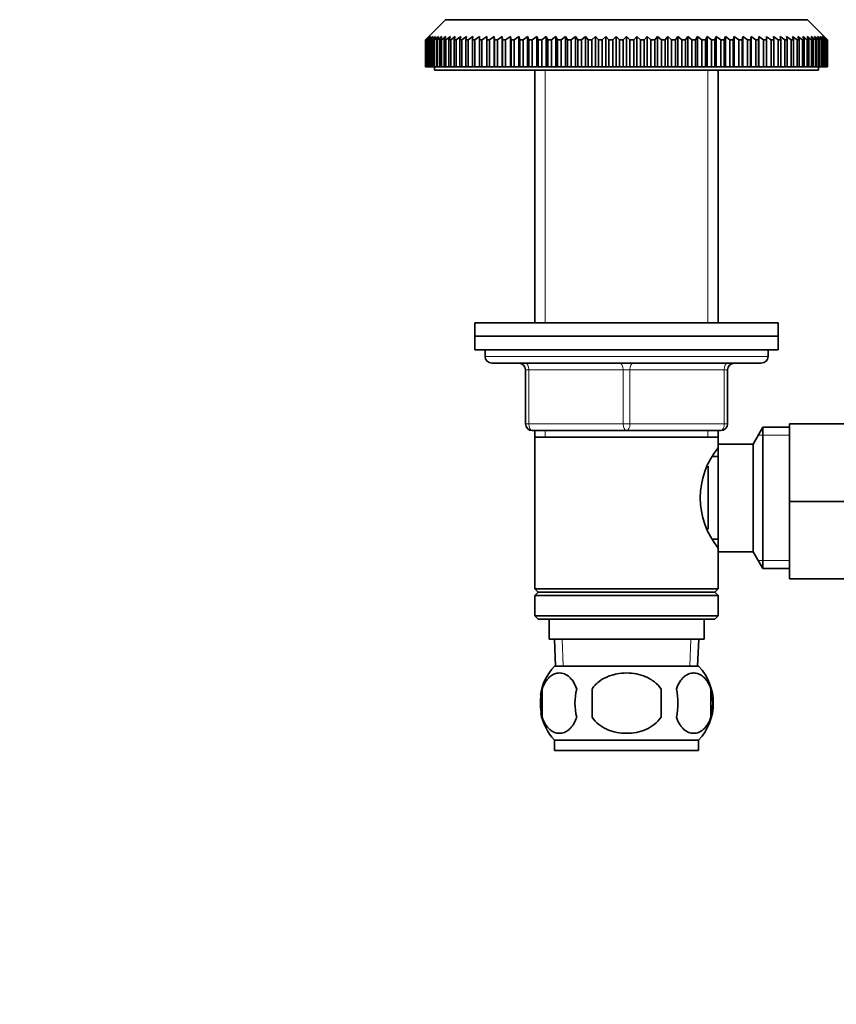
# Model space of a CAD drawing. Units: millimetres. Extents: x 0 to 1606, y 0 to 1568.
# Drawn here: x 617 to 738, y 846 to 992 of the extents above; entities that cross this region are included whole.
import ezdxf
from ezdxf import colors
from ezdxf.entities.mleader import LeaderData, LeaderLine
from ezdxf.math import Vec2, Vec3

# ---------------------------------------------------------------- set-up
doc = ezdxf.new("R2010")
doc.units = ezdxf.units.MM
doc.layers.add('DV1_Défaut', color=7, linetype='Continuous')
doc.layers.add('Défaut', color=7, linetype='Continuous')

# ---------------------------------------------------------------- blocks, each defined once
blk = doc.blocks.new('_DOT')
at = {"color": 0}
blk.add_line((0, 0), (-1, 0), dxfattribs=at)
at = {"color": 0, "const_width": 0.333}
blk.add_lwpolyline([(-0.1665, 0, 1), (0.1665, 0, 1)], format="xyb", close=True, dxfattribs=at)
blk = doc.blocks.new('SE')
at = {"layer": 'DV1_Défaut', "color": 7, "linetype": 'Continuous', "lineweight": 35}
for p, q in [((680.46, 992.44), (677.96, 989.94)), ((680.46, 992.44), (734.16, 992.44)), ((736.66, 989.94), (734.16, 992.44)), ((677.46, 989.44), (677.96, 989.94)), ((678, 989.94), (677.48, 989.44)), ((677.53, 989.44), (678, 989.94)), ((678.12, 989.94), (677.57, 989.44)), ((677.68, 989.44), (678.12, 989.94)), ((678.32, 989.94), (677.75, 989.44)), ((677.91, 989.44), (678.32, 989.94)), ((678.6, 989.94), (678.01, 989.44)), ((678.22, 989.44), (678.6, 989.94)), ((678.96, 989.94), (678.35, 989.44)), ((678.61, 989.44), (678.96, 989.94)), ((679.4, 989.94), (678.77, 989.44)), ((679.08, 989.44), (679.4, 989.94)), ((679.91, 989.94), (679.27, 989.44)), ((679.62, 989.44), (679.91, 989.94)), ((680.5, 989.94), (679.84, 989.44)), ((680.24, 989.44), (680.5, 989.94)), ((681.16, 989.94), (680.49, 989.44)), ((680.94, 989.44), (681.16, 989.94)), ((681.89, 989.94), (681.21, 989.44)), ((681.71, 989.44), (681.89, 989.94)), ((682.69, 989.94), (682.01, 989.44)), ((682.55, 989.44), (682.69, 989.94)), ((683.56, 989.94), (682.87, 989.44)), ((683.45, 989.44), (683.56, 989.94)), ((684.5, 989.94), (683.8, 989.44)), ((684.43, 989.44), (684.5, 989.94)), ((685.5, 989.94), (684.8, 989.44)), ((685.46, 989.44), (685.5, 989.94)), ((686.56, 989.44), (686.56, 989.94)), ((687.67, 989.94), (686.97, 989.44)), ((687.71, 989.44), (687.67, 989.94)), ((687.67, 989.94), (687.67, 985.44)), ((688.84, 989.94), (688.14, 989.44)), ((688.91, 989.44), (688.84, 989.94)), ((688.84, 989.94), (688.84, 985.44)), ((690.06, 989.94), (689.36, 989.44)), ((690.17, 989.44), (690.06, 989.94)), ((690.06, 989.94), (690.06, 985.44)), ((691.32, 989.94), (690.64, 989.44)), ((691.47, 989.44), (691.32, 989.94)), ((691.32, 989.94), (691.32, 985.44)), ((692.63, 989.94), (691.96, 989.44)), ((692.82, 989.44), (692.63, 989.94)), ((692.63, 989.94), (692.63, 985.44)), ((693.98, 989.94), (693.32, 989.44)), ((694.2, 989.44), (693.98, 989.94)), ((693.98, 989.94), (693.98, 985.44)), ((695.37, 989.94), (694.72, 989.44)), ((695.62, 989.44), (695.37, 989.94)), ((695.37, 989.94), (695.37, 985.44)), ((696.79, 989.94), (696.15, 989.44)), ((697.08, 989.44), (696.79, 989.94)), ((696.79, 989.94), (696.79, 985.44)), ((698.24, 989.94), (697.61, 989.44)), ((698.56, 989.44), (698.24, 989.94)), ((698.24, 989.94), (698.24, 985.44)), ((699.71, 989.94), (699.11, 989.44)), ((700.06, 989.44), (699.71, 989.94)), ((699.71, 989.94), (699.71, 985.44)), ((701.21, 989.94), (700.62, 989.44)), ((701.59, 989.44), (701.21, 989.94)), ((701.21, 989.94), (701.21, 985.44)), ((702.72, 989.94), (702.15, 989.44)), ((703.13, 989.44), (702.72, 989.94)), ((702.72, 989.94), (702.72, 985.44)), ((704.24, 989.94), (703.7, 989.44)), ((704.68, 989.44), (704.24, 989.94)), ((704.24, 989.94), (704.24, 985.44)), ((705.77, 989.94), (705.25, 989.44)), ((706.24, 989.44), (705.77, 989.94)), ((705.77, 989.94), (705.77, 985.44)), ((707.31, 989.94), (706.81, 989.44)), ((707.8, 989.44), (707.31, 989.94)), ((707.31, 989.94), (707.31, 985.44)), ((708.84, 989.94), (708.38, 989.44)), ((709.37, 989.44), (708.84, 989.94)), ((708.84, 989.94), (708.84, 985.44)), ((710.38, 989.94), (709.94, 989.44)), ((710.92, 989.44), (710.38, 989.94)), ((710.38, 989.94), (710.38, 985.44)), ((711.9, 989.94), (711.49, 989.44)), ((712.47, 989.44), (711.9, 989.94)), ((711.9, 989.94), (711.9, 985.44)), ((713.41, 989.94), (713.03, 989.44)), ((714, 989.44), (713.41, 989.94)), ((713.41, 989.94), (713.41, 985.44)), ((714.91, 989.94), (714.55, 989.44)), ((715.51, 989.44), (714.91, 989.94)), ((714.91, 989.94), (714.91, 985.44)), ((716.38, 989.94), (716.06, 989.44)), ((717, 989.44), (716.38, 989.94)), ((716.38, 989.94), (716.38, 985.44)), ((717.83, 989.94), (717.54, 989.44)), ((718.47, 989.44), (717.83, 989.94)), ((717.83, 989.94), (717.83, 985.44)), ((719.25, 989.94), (719, 989.44)), ((719.9, 989.44), (719.25, 989.94)), ((719.25, 989.94), (719.25, 985.44)), ((720.63, 989.94), (720.42, 989.44)), ((721.3, 989.44), (720.63, 989.94)), ((720.63, 989.94), (720.63, 985.44)), ((721.98, 989.94), (721.8, 989.44)), ((722.66, 989.44), (721.98, 989.94)), ((721.98, 989.94), (721.98, 985.44)), ((723.29, 989.94), (723.15, 989.44)), ((723.98, 989.44), (723.29, 989.94)), ((723.29, 989.94), (723.29, 985.44)), ((724.56, 989.94), (724.45, 989.44)), ((725.25, 989.44), (724.56, 989.94)), ((724.56, 989.94), (724.56, 985.44)), ((725.78, 989.94), (725.71, 989.44)), ((726.48, 989.44), (725.78, 989.94)), ((725.78, 989.94), (725.78, 985.44)), ((726.95, 989.94), (726.91, 989.44)), ((727.65, 989.44), (726.95, 989.94)), ((726.95, 989.94), (726.95, 985.44)), ((728.06, 989.94), (728.06, 989.44)), ((729.12, 989.94), (729.16, 989.44)), ((729.82, 989.44), (729.12, 989.94)), ((730.12, 989.94), (730.19, 989.44)), ((730.82, 989.44), (730.12, 989.94)), ((731.05, 989.94), (731.16, 989.44)), ((731.75, 989.44), (731.05, 989.94)), ((731.92, 989.94), (732.07, 989.44)), ((732.61, 989.44), (731.92, 989.94)), ((732.73, 989.94), (732.91, 989.44)), ((733.4, 989.44), (732.73, 989.94)), ((733.46, 989.94), (733.68, 989.44)), ((734.13, 989.44), (733.46, 989.94)), ((734.12, 989.94), (734.37, 989.44)), ((734.78, 989.44), (734.12, 989.94)), ((734.71, 989.94), (734.99, 989.44)), ((735.35, 989.44), (734.71, 989.94)), ((735.22, 989.94), (735.54, 989.44)), ((735.85, 989.44), (735.22, 989.94)), ((735.66, 989.94), (736.01, 989.44)), ((736.27, 989.44), (735.66, 989.94)), ((736.02, 989.94), (736.4, 989.44)), ((736.61, 989.44), (736.02, 989.94)), ((736.3, 989.94), (736.71, 989.44)), ((736.86, 989.44), (736.3, 989.94)), ((736.5, 989.94), (736.94, 989.44)), ((737.04, 989.44), (736.5, 989.94)), ((736.62, 989.94), (737.09, 989.44)), ((737.14, 989.44), (736.62, 989.94)), ((736.66, 989.94), (737.15, 989.44)), ((677.46, 985.44), (677.46, 989.44)), ((677.48, 989.44), (677.46, 989.44)), ((677.48, 989.44), (677.48, 985.44)), ((677.53, 985.44), (677.53, 989.44)), ((677.57, 989.44), (677.53, 989.44)), ((677.57, 989.44), (677.57, 985.44)), ((677.68, 985.44), (677.68, 989.44)), ((677.75, 989.44), (677.68, 989.44)), ((677.75, 989.44), (677.75, 985.44)), ((677.91, 985.44), (677.91, 989.44)), ((678.01, 989.44), (677.91, 989.44)), ((678.01, 989.44), (678.01, 985.44)), ((678.22, 985.44), (678.22, 989.44)), ((678.35, 989.44), (678.22, 989.44)), ((678.35, 989.44), (678.35, 985.44)), ((678.61, 985.44), (678.61, 989.44)), ((678.77, 989.44), (678.61, 989.44)), ((678.77, 989.44), (678.77, 985.44)), ((679.08, 985.44), (679.08, 989.44)), ((679.27, 989.44), (679.08, 989.44)), ((679.27, 989.44), (679.27, 985.44)), ((679.62, 985.44), (679.62, 989.44)), ((679.84, 989.44), (679.62, 989.44)), ((679.84, 989.44), (679.84, 985.44)), ((680.24, 985.44), (680.24, 989.44)), ((680.49, 989.44), (680.24, 989.44)), ((680.49, 989.44), (680.49, 985.44)), ((680.94, 985.44), (680.94, 989.44)), ((681.21, 989.44), (680.94, 989.44)), ((681.21, 989.44), (681.21, 985.44)), ((681.71, 985.44), (681.71, 989.44)), ((682.01, 989.44), (681.71, 989.44)), ((682.01, 989.44), (682.01, 985.44)), ((682.55, 985.44), (682.55, 989.44)), ((682.87, 989.44), (682.55, 989.44)), ((682.87, 989.44), (682.87, 985.44)), ((683.45, 985.44), (683.45, 989.44)), ((683.8, 989.44), (683.45, 989.44)), ((683.8, 989.44), (683.8, 985.44)), ((684.43, 985.44), (684.43, 989.44)), ((684.8, 989.44), (684.43, 989.44)), ((684.8, 989.44), (684.8, 985.44)), ((685.46, 985.44), (685.46, 989.44)), ((685.85, 989.44), (685.46, 989.44)), ((685.85, 989.44), (685.85, 985.44)), ((686.56, 985.44), (686.56, 989.44)), ((686.97, 989.44), (686.56, 989.44)), ((686.97, 989.44), (686.97, 985.44)), ((687.71, 985.44), (687.71, 989.44)), ((688.14, 989.44), (687.71, 989.44)), ((688.14, 989.44), (688.14, 985.44)), ((688.91, 985.44), (688.91, 989.44)), ((689.36, 989.44), (688.91, 989.44)), ((689.36, 989.44), (689.36, 985.44)), ((690.17, 985.44), (690.17, 989.44)), ((690.64, 989.44), (690.17, 989.44)), ((690.64, 989.44), (690.64, 985.44)), ((691.47, 985.44), (691.47, 989.44)), ((691.96, 989.44), (691.47, 989.44)), ((691.96, 989.44), (691.96, 985.44)), ((692.82, 985.44), (692.82, 989.44)), ((693.32, 989.44), (692.82, 989.44)), ((693.32, 989.44), (693.32, 985.44)), ((694.2, 985.44), (694.2, 989.44)), ((694.72, 989.44), (694.2, 989.44)), ((694.72, 989.44), (694.72, 985.44)), ((695.62, 985.44), (695.62, 989.44)), ((696.15, 989.44), (695.62, 989.44)), ((696.15, 989.44), (696.15, 985.44)), ((697.08, 985.44), (697.08, 989.44)), ((697.61, 989.44), (697.08, 989.44)), ((697.61, 989.44), (697.61, 985.44)), ((698.56, 985.44), (698.56, 989.44)), ((699.11, 989.44), (698.56, 989.44)), ((699.11, 989.44), (699.11, 985.44)), ((700.06, 985.44), (700.06, 989.44)), ((700.62, 989.44), (700.06, 989.44)), ((700.62, 989.44), (700.62, 985.44)), ((701.59, 985.44), (701.59, 989.44)), ((702.15, 989.44), (701.59, 989.44)), ((702.15, 989.44), (702.15, 985.44)), ((703.13, 985.44), (703.13, 989.44)), ((703.7, 989.44), (703.13, 989.44)), ((703.7, 989.44), (703.7, 985.44)), ((704.68, 985.44), (704.68, 989.44)), ((705.25, 989.44), (704.68, 989.44)), ((705.25, 989.44), (705.25, 985.44)), ((706.24, 985.44), (706.24, 989.44)), ((706.81, 989.44), (706.24, 989.44)), ((706.81, 989.44), (706.81, 985.44)), ((707.8, 985.44), (707.8, 989.44)), ((708.38, 989.44), (707.8, 989.44)), ((708.38, 989.44), (708.38, 985.44)), ((709.37, 985.44), (709.37, 989.44)), ((709.94, 989.44), (709.37, 989.44)), ((709.94, 989.44), (709.94, 985.44)), ((710.92, 985.44), (710.92, 989.44)), ((711.49, 989.44), (710.92, 989.44)), ((711.49, 989.44), (711.49, 985.44)), ((712.47, 985.44), (712.47, 989.44)), ((713.03, 989.44), (712.47, 989.44)), ((713.03, 989.44), (713.03, 985.44)), ((714, 985.44), (714, 989.44)), ((714.55, 989.44), (714, 989.44)), ((714.55, 989.44), (714.55, 985.44)), ((715.51, 985.44), (715.51, 989.44)), ((716.06, 989.44), (715.51, 989.44)), ((716.06, 989.44), (716.06, 985.44)), ((717, 985.44), (717, 989.44)), ((717.54, 989.44), (717, 989.44)), ((717.54, 989.44), (717.54, 985.44)), ((718.47, 985.44), (718.47, 989.44)), ((719, 989.44), (718.47, 989.44)), ((719, 989.44), (719, 985.44)), ((719.9, 985.44), (719.9, 989.44)), ((720.42, 989.44), (719.9, 989.44)), ((720.42, 989.44), (720.42, 985.44)), ((721.3, 985.44), (721.3, 989.44)), ((721.8, 989.44), (721.3, 989.44)), ((721.8, 989.44), (721.8, 985.44)), ((722.66, 985.44), (722.66, 989.44)), ((723.15, 989.44), (722.66, 989.44)), ((723.15, 989.44), (723.15, 985.44)), ((723.98, 985.44), (723.98, 989.44)), ((724.45, 989.44), (723.98, 989.44)), ((724.45, 989.44), (724.45, 985.44)), ((725.25, 985.44), (725.25, 989.44)), ((725.71, 989.44), (725.25, 989.44)), ((725.71, 989.44), (725.71, 985.44)), ((726.48, 985.44), (726.48, 989.44)), ((726.91, 989.44), (726.48, 989.44)), ((726.91, 989.44), (726.91, 985.44)), ((727.65, 985.44), (727.65, 989.44)), ((728.06, 989.44), (727.65, 989.44)), ((728.06, 989.44), (728.06, 985.44)), ((728.76, 985.44), (728.76, 989.44)), ((729.16, 989.44), (728.76, 989.44)), ((729.16, 989.44), (729.16, 985.44)), ((729.82, 985.44), (729.82, 989.44)), ((730.19, 989.44), (729.82, 989.44)), ((730.19, 989.44), (730.19, 985.44)), ((730.82, 985.44), (730.82, 989.44)), ((731.16, 989.44), (730.82, 989.44)), ((731.16, 989.44), (731.16, 985.44)), ((731.75, 985.44), (731.75, 989.44)), ((732.07, 989.44), (731.75, 989.44)), ((732.07, 989.44), (732.07, 985.44)), ((732.61, 985.44), (732.61, 989.44)), ((732.91, 989.44), (732.61, 989.44)), ((732.91, 989.44), (732.91, 985.44)), ((733.4, 985.44), (733.4, 989.44)), ((733.68, 989.44), (733.4, 989.44)), ((733.68, 989.44), (733.68, 985.44)), ((734.13, 985.44), (734.13, 989.44)), ((734.37, 989.44), (734.13, 989.44)), ((734.37, 989.44), (734.37, 985.44)), ((734.78, 985.44), (734.78, 989.44)), ((734.99, 989.44), (734.78, 989.44)), ((734.99, 989.44), (734.99, 985.44)), ((735.35, 985.44), (735.35, 989.44)), ((735.54, 989.44), (735.35, 989.44)), ((735.54, 989.44), (735.54, 985.44)), ((735.85, 985.44), (735.85, 989.44)), ((736.01, 989.44), (735.85, 989.44)), ((736.01, 989.44), (736.01, 985.44)), ((736.27, 985.44), (736.27, 989.44)), ((736.4, 989.44), (736.27, 989.44)), ((736.4, 989.44), (736.4, 985.44)), ((736.61, 985.44), (736.61, 989.44)), ((736.71, 989.44), (736.61, 989.44)), ((736.71, 989.44), (736.71, 985.44)), ((736.86, 985.44), (736.86, 989.44)), ((736.94, 989.44), (736.86, 989.44)), ((736.94, 989.44), (736.94, 985.44)), ((737.04, 985.44), (737.04, 989.44)), ((737.09, 989.44), (737.04, 989.44)), ((737.09, 989.44), (737.09, 985.44)), ((737.14, 985.44), (737.14, 989.44)), ((737.15, 989.44), (737.14, 989.44)), ((737.15, 989.44), (737.15, 985.44)), ((677.48, 985.44), (677.46, 985.44)), ((677.48, 985.44), (677.53, 985.44)), ((677.57, 985.44), (677.53, 985.44)), ((677.57, 985.44), (677.68, 985.44)), ((677.75, 985.44), (677.68, 985.44)), ((677.75, 985.44), (677.91, 985.44)), ((678.01, 985.44), (677.91, 985.44)), ((678.01, 985.44), (678.22, 985.44)), ((678.35, 985.44), (678.22, 985.44)), ((678.35, 985.44), (678.61, 985.44)), ((678.77, 985.44), (678.61, 985.44)), ((678.77, 985.44), (679.08, 985.44)), ((678.81, 985.44), (678.81, 984.94)), ((679.27, 985.44), (679.08, 985.44)), ((679.27, 985.44), (679.62, 985.44)), ((679.84, 985.44), (679.62, 985.44)), ((679.84, 985.44), (680.24, 985.44)), ((680.49, 985.44), (680.24, 985.44)), ((680.49, 985.44), (680.94, 985.44)), ((681.21, 985.44), (680.94, 985.44)), ((681.21, 985.44), (681.71, 985.44)), ((682.01, 985.44), (681.71, 985.44)), ((682.01, 985.44), (682.55, 985.44)), ((682.87, 985.44), (682.55, 985.44)), ((682.87, 985.44), (683.45, 985.44)), ((683.8, 985.44), (683.45, 985.44)), ((683.8, 985.44), (684.43, 985.44)), ((684.8, 985.44), (684.43, 985.44)), ((684.8, 985.44), (685.46, 985.44)), ((685.85, 985.44), (685.46, 985.44)), ((685.85, 985.44), (686.56, 985.44)), ((686.97, 985.44), (686.56, 985.44)), ((686.97, 985.44), (687.67, 985.44)), ((687.67, 985.44), (687.71, 985.44)), ((688.14, 985.44), (687.71, 985.44)), ((688.14, 985.44), (688.84, 985.44)), ((688.84, 985.44), (688.91, 985.44)), ((689.36, 985.44), (688.91, 985.44)), ((689.36, 985.44), (690.06, 985.44)), ((690.06, 985.44), (690.17, 985.44)), ((690.64, 985.44), (690.17, 985.44)), ((690.64, 985.44), (691.32, 985.44)), ((691.32, 985.44), (691.47, 985.44)), ((691.96, 985.44), (691.47, 985.44)), ((691.96, 985.44), (692.63, 985.44)), ((692.63, 985.44), (692.82, 985.44)), ((693.32, 985.44), (692.82, 985.44)), ((693.32, 985.44), (693.98, 985.44)), ((693.98, 985.44), (694.2, 985.44)), ((694.72, 985.44), (694.2, 985.44)), ((694.72, 985.44), (695.37, 985.44)), ((695.37, 985.44), (695.62, 985.44)), ((696.15, 985.44), (695.62, 985.44)), ((696.15, 985.44), (696.79, 985.44)), ((696.79, 985.44), (697.08, 985.44)), ((697.61, 985.44), (697.08, 985.44)), ((697.61, 985.44), (698.24, 985.44)), ((698.24, 985.44), (698.56, 985.44)), ((699.11, 985.44), (698.56, 985.44)), ((699.11, 985.44), (699.71, 985.44)), ((699.71, 985.44), (700.06, 985.44)), ((700.62, 985.44), (700.06, 985.44)), ((700.62, 985.44), (701.21, 985.44)), ((701.21, 985.44), (701.59, 985.44)), ((702.15, 985.44), (701.59, 985.44)), ((702.15, 985.44), (702.72, 985.44)), ((702.72, 985.44), (703.13, 985.44)), ((703.7, 985.44), (703.13, 985.44)), ((703.7, 985.44), (704.24, 985.44)), ((704.24, 985.44), (704.68, 985.44)), ((705.25, 985.44), (704.68, 985.44)), ((705.25, 985.44), (705.77, 985.44)), ((705.77, 985.44), (706.24, 985.44)), ((706.81, 985.44), (706.24, 985.44)), ((706.81, 985.44), (707.31, 985.44)), ((707.31, 985.44), (707.8, 985.44)), ((708.38, 985.44), (707.8, 985.44)), ((708.38, 985.44), (708.84, 985.44)), ((708.84, 985.44), (709.37, 985.44)), ((709.94, 985.44), (709.37, 985.44)), ((709.94, 985.44), (710.38, 985.44)), ((710.38, 985.44), (710.92, 985.44)), ((711.49, 985.44), (710.92, 985.44)), ((711.49, 985.44), (711.9, 985.44)), ((711.9, 985.44), (712.47, 985.44)), ((713.03, 985.44), (712.47, 985.44)), ((713.03, 985.44), (713.41, 985.44)), ((713.41, 985.44), (714, 985.44)), ((714.55, 985.44), (714, 985.44)), ((714.55, 985.44), (714.91, 985.44)), ((714.91, 985.44), (715.51, 985.44)), ((716.06, 985.44), (715.51, 985.44)), ((716.06, 985.44), (716.38, 985.44)), ((716.38, 985.44), (717, 985.44)), ((717.54, 985.44), (717, 985.44)), ((717.54, 985.44), (717.83, 985.44)), ((717.83, 985.44), (718.47, 985.44)), ((719, 985.44), (718.47, 985.44)), ((719, 985.44), (719.25, 985.44)), ((719.25, 985.44), (719.9, 985.44)), ((720.42, 985.44), (719.9, 985.44)), ((720.42, 985.44), (720.63, 985.44)), ((720.63, 985.44), (721.3, 985.44)), ((721.8, 985.44), (721.3, 985.44)), ((721.8, 985.44), (721.98, 985.44)), ((721.98, 985.44), (722.66, 985.44)), ((723.15, 985.44), (722.66, 985.44)), ((723.15, 985.44), (723.29, 985.44)), ((723.29, 985.44), (723.98, 985.44)), ((724.45, 985.44), (723.98, 985.44)), ((724.45, 985.44), (724.56, 985.44)), ((724.56, 985.44), (725.25, 985.44)), ((725.71, 985.44), (725.25, 985.44)), ((725.71, 985.44), (725.78, 985.44)), ((725.78, 985.44), (726.48, 985.44)), ((726.91, 985.44), (726.48, 985.44)), ((726.91, 985.44), (726.95, 985.44)), ((726.95, 985.44), (727.65, 985.44)), ((728.06, 985.44), (727.65, 985.44)), ((728.06, 985.44), (728.76, 985.44)), ((729.16, 985.44), (728.76, 985.44)), ((729.16, 985.44), (729.82, 985.44)), ((730.19, 985.44), (729.82, 985.44)), ((730.19, 985.44), (730.82, 985.44)), ((731.16, 985.44), (730.82, 985.44)), ((731.16, 985.44), (731.75, 985.44)), ((732.07, 985.44), (731.75, 985.44)), ((732.07, 985.44), (732.61, 985.44)), ((732.91, 985.44), (732.61, 985.44)), ((732.91, 985.44), (733.4, 985.44)), ((733.68, 985.44), (733.4, 985.44)), ((733.68, 985.44), (734.13, 985.44)), ((734.37, 985.44), (734.13, 985.44)), ((734.37, 985.44), (734.78, 985.44)), ((734.99, 985.44), (734.78, 985.44)), ((734.99, 985.44), (735.35, 985.44)), ((735.54, 985.44), (735.35, 985.44)), ((735.54, 985.44), (735.85, 985.44)), ((735.81, 984.94), (735.81, 985.44)), ((736.01, 985.44), (735.85, 985.44)), ((736.01, 985.44), (736.27, 985.44)), ((736.4, 985.44), (736.27, 985.44)), ((736.4, 985.44), (736.61, 985.44)), ((736.71, 985.44), (736.61, 985.44)), ((736.71, 985.44), (736.86, 985.44)), ((736.94, 985.44), (736.86, 985.44)), ((736.94, 985.44), (737.04, 985.44)), ((737.09, 985.44), (737.04, 985.44)), ((737.09, 985.44), (737.14, 985.44)), ((737.15, 985.44), (737.14, 985.44)), ((678.81, 984.94), (735.81, 984.94)), ((693.71, 984.94), (693.71, 947.44)), ((720.91, 947.44), (720.91, 984.94)), ((684.81, 947.44), (729.81, 947.44)), ((684.81, 947.44), (684.81, 945.44)), ((729.81, 945.44), (729.81, 947.44)), ((684.81, 945.44), (729.81, 945.44)), ((684.81, 945.44), (729.81, 945.44)), ((684.81, 945.44), (684.81, 943.44)), ((729.81, 943.44), (729.81, 945.44)), ((684.81, 943.44), (729.81, 943.44)), ((686.31, 943.44), (686.31, 942.44)), ((728.31, 942.44), (728.31, 943.44)), ((727.31, 941.44), (687.31, 941.44)), ((692.31, 932.44), (692.31, 940.44)), ((722.31, 940.44), (722.31, 932.44)), ((707.31, 931.44), (693.31, 931.44)), ((693.71, 931.44), (693.71, 930.44)), ((721.31, 931.44), (707.31, 931.44)), ((720.91, 930.44), (720.91, 931.44)), ((727.55, 931.94), (726.11, 929.44)), ((727.55, 910.94), (727.55, 931.94)), ((731.51, 931.94), (727.55, 931.94)), ((731.51, 932.44), (742.51, 932.44)), ((731.51, 920.92), (731.51, 932.44)), ((693.71, 930.44), (693.71, 907.94)), ((693.71, 930.44), (720.91, 930.44)), ((720.91, 928.9), (720.91, 930.44)), ((720.91, 913.44), (720.91, 929.44)), ((726.11, 929.44), (720.91, 929.44)), ((726.11, 913.44), (726.11, 929.44)), ((720.91, 927.59), (720.14, 927.59)), ((719.41, 916.77), (719.41, 926.15)), ((731.51, 920.92), (742.51, 920.92)), ((731.51, 909.44), (731.51, 920.92)), ((720.14, 915.29), (720.91, 915.29)), ((720.91, 907.94), (720.91, 913.99)), ((720.91, 913.44), (726.11, 913.44)), ((726.11, 913.44), (727.55, 910.94)), ((727.55, 910.94), (731.51, 910.94)), ((731.51, 909.44), (742.51, 909.44)), ((720.91, 907.94), (693.71, 907.94)), ((693.71, 907.94), (694.21, 907.44)), ((720.41, 907.44), (720.91, 907.94)), ((694.21, 907.44), (693.71, 906.94)), ((720.91, 906.94), (693.71, 906.94)), ((693.71, 906.94), (693.71, 903.94)), ((720.41, 907.44), (694.21, 907.44)), ((720.91, 906.94), (720.41, 907.44)), ((720.91, 903.94), (720.91, 906.94)), ((720.91, 903.94), (693.71, 903.94)), ((693.71, 903.94), (694.21, 903.44)), ((720.41, 903.44), (720.91, 903.94)), ((720.41, 903.44), (694.21, 903.44)), ((695.81, 903.44), (695.81, 900.44)), ((718.81, 900.44), (718.81, 903.44)), ((718.81, 900.44), (695.81, 900.44)), ((696.59, 900.44), (696.76, 896.44)), ((717.85, 896.44), (718.03, 900.44)), ((718.01, 896.44), (696.61, 896.44)), ((694.79, 893.06), (694.79, 888.86)), ((702.18, 888.86), (702.18, 893.06)), ((712.43, 893.06), (712.43, 888.86)), ((719.83, 893.06), (719.83, 888.86)), ((718.01, 885.48), (696.61, 885.48)), ((696.61, 885.48), (696.61, 883.94)), ((718.01, 883.94), (718.01, 885.48)), ((718.01, 883.94), (696.61, 883.94))]:
    blk.add_line(p, q, dxfattribs=at)
at = {"layer": 'DV1_Défaut', "color": 7, "linetype": 'Continuous', "lineweight": 18}
for p, q in [((695.25, 984.94), (695.25, 947.44)), ((719.37, 984.94), (719.37, 947.44)), ((728.31, 942.44), (686.31, 942.44)), ((692.31, 940.44), (692.81, 940.44)), ((692.81, 940.44), (692.81, 932.44)), ((706.81, 940.44), (692.81, 940.44)), ((706.81, 940.44), (707.81, 940.44)), ((706.81, 932.44), (706.81, 940.44)), ((721.81, 940.44), (707.81, 940.44)), ((707.81, 940.44), (707.81, 932.44)), ((722.31, 940.44), (721.81, 940.44)), ((721.81, 932.44), (721.81, 940.44)), ((692.31, 932.44), (692.81, 932.44)), ((692.81, 932.44), (706.81, 932.44)), ((695.25, 931.44), (695.25, 930.44)), ((706.81, 932.44), (707.81, 932.44)), ((707.81, 932.44), (721.81, 932.44)), ((719.37, 931.44), (719.37, 930.44)), ((721.81, 932.44), (722.31, 932.44)), ((731.51, 930.76), (726.87, 930.76)), ((731.51, 912.13), (726.87, 912.13)), ((697.92, 896.49), (697.75, 900.44)), ((716.69, 896.49), (716.87, 900.44))]:
    blk.add_line(p, q, dxfattribs=at)
at = {"layer": 'DV1_Défaut', "color": 7, "linetype": 'Continuous', "lineweight": 35}
for centre, radius, start, end in [((687.31, 942.44), 1, 180, 270), ((727.31, 942.44), 1, 270, 0), ((691.31, 940.44), 1, 0, 90), ((723.31, 940.44), 1, 90, 180), ((693.31, 932.44), 1, 180, 270), ((721.31, 932.44), 1, 270, 0), ((730.01, 921.44), 11.76, 140.6571, 219.3429), ((702.44, 890.96), 8, 136.7732, 171.3593), ((712.18, 890.96), 8, 316.7732, 43.2268), ((702.96, 890.96), 8.44, 165.5825, 194.4175), ((707.85, 890.96), 8.21, 165.1718, 194.8282), ((704.39, 890.96), 10.53, 348.4935, 11.5065), ((711.53, 890.96), 8.56, 345.7954, 14.2046), ((702.44, 890.96), 8, 190.8201, 223.2268)]:
    blk.add_arc(centre, radius, start, end, dxfattribs=at)
at = {"layer": 'DV1_Défaut', "color": 7, "linetype": 'Continuous', "lineweight": 18}
for centre, major_axis, start_param, end_param in [((692.31, 940.44), (0, 1), 4.712389, 6.283185), ((706.31, 940.44), (0, 1), 4.712389, 6.283185), ((708.31, 940.44), (0, 1), 0, 1.570796), ((722.31, 940.44), (0, 1), 0, 1.570796), ((693.31, 932.44), (0, -1), 4.712389, 6.283185), ((707.31, 932.44), (0, -1), 4.712389, 6.283185), ((707.31, 932.44), (0, -1), 0, 1.570796), ((721.31, 932.44), (0, -1), 0, 1.570796)]:
    blk.add_ellipse(centre, major_axis=major_axis, ratio=0.5, start_param=start_param, end_param=end_param, dxfattribs=at)
at = {"layer": 'DV1_Défaut', "color": 7, "linetype": 'Continuous', "lineweight": 35}
for points in [[(686.56, 989.94), (686.32, 989.78), (686.09, 989.61), (685.85, 989.44)], [(728.76, 989.44), (728.53, 989.61), (728.3, 989.78), (728.06, 989.94)]]:
    blk.add_open_spline(points, degree=3, dxfattribs=at)
for points, knots in [([(694.79, 893.06), (694.93, 893.48), (695.09, 893.83), (695.38, 894.28), (695.48, 894.42), (695.7, 894.67), (695.81, 894.78), (696.14, 895.07), (696.38, 895.21), (696.86, 895.4), (697.1, 895.44), (697.6, 895.44), (697.84, 895.4), (698.2, 895.26), (698.31, 895.2), (698.55, 895.06), (698.67, 894.97), (699, 894.68), (699.22, 894.44), (699.6, 893.83), (699.77, 893.48), (699.91, 893.06)], [0, 0, 0, 0, 0.125, 0.125, 0.1875, 0.1875, 0.25, 0.25, 0.375, 0.375, 0.5, 0.5, 0.625, 0.625, 0.6875, 0.6875, 0.75, 0.75, 0.875, 0.875, 1, 1, 1, 1]), ([(702.18, 893.06), (702.32, 893.27), (702.48, 893.46), (702.81, 893.82), (703, 893.99), (703.58, 894.44), (704.01, 894.68), (704.68, 894.97), (704.92, 895.06), (705.38, 895.2), (705.62, 895.26), (706.34, 895.4), (706.82, 895.44), (707.81, 895.44), (708.29, 895.4), (709.25, 895.21), (709.72, 895.07), (710.4, 894.78), (710.61, 894.67), (711.03, 894.42), (711.24, 894.28), (711.82, 893.83), (712.16, 893.48), (712.43, 893.06)], [0, 0, 0, 0, 0.0625, 0.0625, 0.125, 0.125, 0.25, 0.25, 0.3125, 0.3125, 0.375, 0.375, 0.5, 0.5, 0.625, 0.625, 0.75, 0.75, 0.8125, 0.8125, 0.875, 0.875, 1, 1, 1, 1]), ([(719.83, 893.06), (719.69, 893.48), (719.52, 893.83), (719.24, 894.28), (719.13, 894.42), (718.92, 894.67), (718.81, 894.78), (718.48, 895.07), (718.24, 895.21), (717.76, 895.4), (717.51, 895.44), (717.02, 895.44), (716.78, 895.4), (716.42, 895.26), (716.3, 895.2), (716.07, 895.06), (715.95, 894.97), (715.61, 894.68), (715.4, 894.44), (715.01, 893.83), (714.84, 893.48), (714.71, 893.06)], [0, 0, 0, 0, 0.125, 0.125, 0.1875, 0.1875, 0.25, 0.25, 0.375, 0.375, 0.5, 0.5, 0.625, 0.625, 0.6875, 0.6875, 0.75, 0.75, 0.875, 0.875, 1, 1, 1, 1]), ([(699.91, 888.86), (699.77, 888.45), (699.61, 888.1), (699.32, 887.65), (699.21, 887.51), (699, 887.26), (698.89, 887.15), (698.56, 886.86), (698.32, 886.72), (697.84, 886.53), (697.6, 886.49), (697.1, 886.49), (696.86, 886.53), (696.5, 886.67), (696.38, 886.73), (696.15, 886.87), (696.03, 886.96), (695.7, 887.25), (695.48, 887.49), (695.09, 888.1), (694.93, 888.45), (694.79, 888.86)], [0, 0, 0, 0, 0.125, 0.125, 0.1875, 0.1875, 0.25, 0.25, 0.375, 0.375, 0.5, 0.5, 0.625, 0.625, 0.6875, 0.6875, 0.75, 0.75, 0.875, 0.875, 1, 1, 1, 1]), ([(712.43, 888.86), (712.16, 888.46), (711.81, 888.09), (711.04, 887.49), (710.61, 887.24), (709.71, 886.86), (709.25, 886.72), (708.28, 886.53), (707.79, 886.49), (706.82, 886.49), (706.32, 886.53), (705.37, 886.72), (704.9, 886.86), (704.23, 887.15), (704.01, 887.26), (703.58, 887.51), (703.38, 887.64), (702.8, 888.09), (702.46, 888.46), (702.18, 888.86)], [0, 0, 0, 0, 0.125, 0.125, 0.25, 0.25, 0.375, 0.375, 0.5, 0.5, 0.625, 0.625, 0.75, 0.75, 0.8125, 0.8125, 0.875, 0.875, 1, 1, 1, 1]), ([(714.71, 888.86), (714.84, 888.45), (715.01, 888.1), (715.3, 887.65), (715.4, 887.51), (715.62, 887.26), (715.72, 887.15), (716.06, 886.86), (716.3, 886.72), (716.78, 886.53), (717.02, 886.49), (717.51, 886.49), (717.76, 886.53), (718.11, 886.67), (718.23, 886.73), (718.47, 886.87), (718.58, 886.96), (718.92, 887.25), (719.13, 887.49), (719.52, 888.1), (719.69, 888.45), (719.83, 888.86)], [0, 0, 0, 0, 0.125, 0.125, 0.1875, 0.1875, 0.25, 0.25, 0.375, 0.375, 0.5, 0.5, 0.625, 0.625, 0.6875, 0.6875, 0.75, 0.75, 0.875, 0.875, 1, 1, 1, 1])]:
    blk.add_open_spline(points, degree=3, knots=knots, dxfattribs=at)

msp = doc.modelspace()

# ---------------------------------------------------------------- block references
at = {"layer": 'Défaut'}
msp.add_blockref('SE', (0, 0), dxfattribs=at)

# ---------------------------------------------------------------- leaders
at = {"layer": 'Défaut', "color": 7, "linetype": 'Continuous', "lineweight": 18}
ml = msp.add_multileader_mtext('Standard', dxfattribs=at)
ml.set_content('{\\pxsm0.9;\\fSolid Edge ISO|b1||i0||c0|p34;\\W1.;10/10/2016\\P}', color=256)
ml.set_leader_properties()
ml.set_arrow_properties(name='DOT')
ml.build(insert=Vec2(0, 0))
ml.multileader.update_dxf_attribs({"leader_type": 0, "dogleg_length": 0, "arrow_head_size": 12})
ctx = ml.context
ctx.base_point, ctx.char_height, ctx.arrow_head_size, ctx.landing_gap_size = Vec3(1518.97, 1560.72), 12, 12, 4.2
notes = []
notes.append((ctx, [(0, (0, 0, 0), (0, 0), (1, 0), 1, [])]))
ctx.mtext.insert = Vec3(1520.97, 1566.84)
for ctx, leaders in notes:
    for number, flags, end, landing, length, lines in leaders:
        leader = LeaderData()
        leader.index, (leader.has_last_leader_line, leader.has_dogleg_vector, leader.attachment_direction) = number, flags
        leader.last_leader_point, leader.dogleg_vector, leader.dogleg_length = Vec3(end), Vec3(landing), length
        for number, points, colour, breaks in lines:
            line = LeaderLine()
            line.index, line.vertices, line.color, line.breaks = number, Vec3.list(points), colors.encode_raw_color(colour), breaks
            leader.lines.append(line)
        ctx.leaders.append(leader)

doc.saveas('drawing.dxf')
